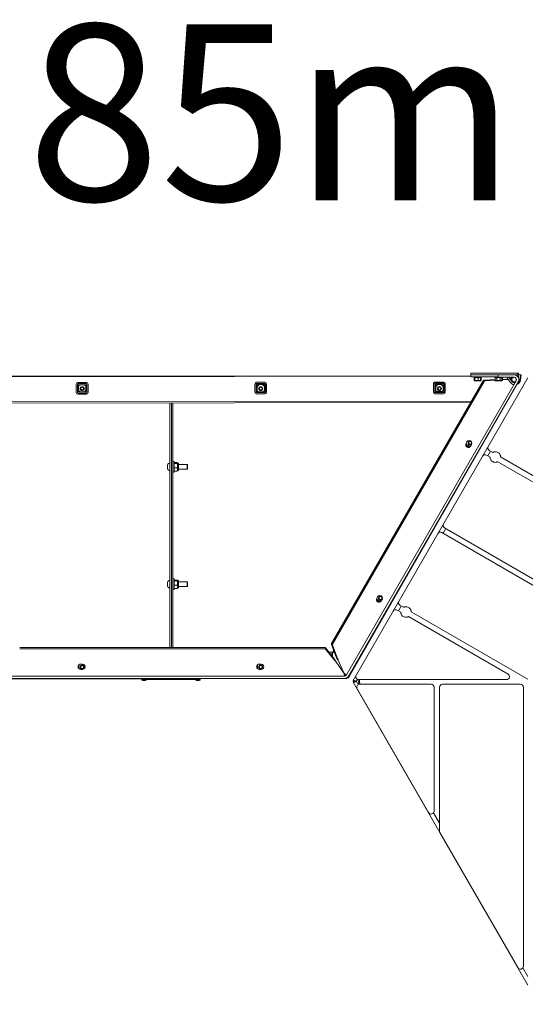
# Model space of a CAD drawing. Units: millimetres. Extents: x -2424 to 2823, y -2408 to 602.
# Drawn here: x -259 to 603, y -1075 to 602 of the extents above; entities that cross this region are included whole.
import ezdxf

# ---------------------------------------------------------------- set-up
doc = ezdxf.new("R2010")
doc.units = ezdxf.units.MM
doc.header["$LTSCALE"] = 700
doc.layers.add('HAGS-Dim Plan', color=7, linetype='Continuous')
doc.layers.add('HAGS-Plan', color=7, linetype='Continuous')
doc.styles.get("Standard").update_dxf_attribs({"font": 'g13f12d.shx', "height": 300})
doc.dimstyles.new('HAGS - Dim Plan', dxfattribs={"dimtxt": 300, "dimasz": 200, "dimexe": 1.25, "dimexo": 0.625, "dimgap": 150, "dimtad": 0, "dimlfac": 0.001, "dimrnd": 0.05, "dimzin": 1, "dimdsep": 46, "dimtxsty": 'Standard', "dimcen": 0.1, "dimse1": 1, "dimse2": 1, "dimclrd": 1, "dimadec": 0, "dimazin": 0, "dimtfac": 1, "dimtmove": 0, "dimatfit": 3, "dimfxl": 1, "dimarcsym": 0})

# ---------------------------------------------------------------- blocks, each defined once
blk = doc.blocks.new('*D6')
at = {"layer": 'Defpoints', "color": 0, "transparency": 16777216}
for p in [(2414, 405.3), (-2414, -8.9, 73.4), (2414, -8.9, 76.8)]:
    blk.add_point(p, dxfattribs=at)
at = {"layer": 'HAGS-Dim Plan', "color": 1, "lineweight": -2, "transparency": 16777216}
for p, q in [((-2214, 405.3), (-620.4, 405.3)), ((2214, 405.3), (620.4, 405.3))]:
    blk.add_line(p, q, dxfattribs=at)
at = {"layer": 'HAGS-Dim Plan', "color": 1, "transparency": 16777216}
for points in [[(-2214, 438.6), (-2214, 372), (-2414, 405.3)], [(2214, 438.6), (2214, 372), (2414, 405.3)]]:
    blk.add_solid(points, dxfattribs=at)
at = {"layer": 'HAGS-Dim Plan', "color": 0, "transparency": 16777216, "insert": (0, 405.3), "char_height": 300, "attachment_point": 5}
blk.add_mtext('4.85m', dxfattribs=at)
blk = doc.blocks.new('*D7')
at = {"layer": 'Defpoints', "color": 0, "transparency": 16777216}
for p in [(590.4, 0.1, 1620.8), (614.3, -1045, 699.5), (2625.9, -1045)]:
    blk.add_point(p, dxfattribs=at)
at = {"layer": 'HAGS-Dim Plan', "color": 1, "lineweight": -2, "transparency": 16777216}
for p, q in [((2625.9, -199.9), (2625.9, -845)), ((2625.9, -1045), (2625.9, -1245))]:
    blk.add_line(p, q, dxfattribs=at)
at = {"layer": 'HAGS-Dim Plan', "color": 1, "transparency": 16777216}
for points in [[(2592.6, -199.9), (2659.2, -199.9), (2625.9, 0.1)], [(2592.6, -845), (2659.2, -845), (2625.9, -1045)]]:
    blk.add_solid(points, dxfattribs=at)
at = {"layer": 'HAGS-Dim Plan', "color": 0, "transparency": 16777216, "insert": (2625.9, -1820.4), "char_height": 300, "attachment_point": 5, "rotation": 90}
blk.add_mtext('1.05m', dxfattribs=at)

msp = doc.modelspace()

# ---------------------------------------------------------------- linework, layer by layer
at = {"layer": 'HAGS-Plan', "linetype": 'Continuous', "lineweight": 0}
for p, q in [((591.4, 0.058), (510.363, 0.058)), ((510.363, -5.942), (510.363, 0.058)), ((590.363, 0.058), (590.363, -2.942)), ((591.4, 0.058), (591.4, -2.942)), ((-564.496, -6.312), (510.363, -5.094)), ((-564.269, -5), (510.363, -5)), ((-159.239, -15.803), (-145.239, -15.787)), ((145.261, -15.458), (159.261, -15.442)), ((272.909, -460.434), (531.282, -12.918)), ((274.641, -461.434), (533.014, -13.918)), ((587.528, -12.942), (298.242, -514)), ((301.706, -516), (590.992, -14.942)), ((309.604, -523.75), (607.517, -7.75)), ((449.761, -15.113), (463.761, -15.097)), ((510.363, -2.942), (591.4, -2.942)), ((510.363, -5.942), (557.064, -5.942)), ((515.363, -7.542), (515.363, -5.942)), ((528.4, -7.542), (515.363, -7.542)), ((515.851, -12.296), (515.851, -7.989)), ((516.363, -7.542), (516.238, -7.614)), ((516.363, -12.742), (516.238, -12.67)), ((527.4, -12.742), (516.363, -12.742)), ((517.12, -12.296), (517.12, -7.989)), ((522.632, -12.296), (522.632, -7.989)), ((526.363, -7.542), (526.489, -7.614)), ((526.363, -12.742), (526.489, -12.67)), ((526.876, -12.296), (526.876, -7.989)), ((527.363, -7.542), (527.363, -5.942)), ((527.4, -7.542), (527.525, -7.614)), ((527.4, -12.742), (527.525, -12.67)), ((527.912, -12.296), (527.912, -7.989)), ((528.4, -7.542), (528.4, -5.942)), ((532.898, -11.851), (551.59, -10.646)), ((534.63, -12.851), (551.59, -11.758)), ((551.363, -7.542), (551.363, -5.942)), ((564.4, -7.542), (551.363, -7.542)), ((551.59, -12.296), (551.59, -7.989)), ((552.363, -7.542), (551.622, -7.97)), ((552.363, -12.742), (551.622, -12.314)), ((563.4, -12.742), (552.363, -12.742)), ((554.525, -12.296), (554.525, -7.989)), ((557.064, -6.942), (557.064, -2.942)), ((557.064, -6.942), (584.064, -6.942)), ((560.299, -12.296), (560.299, -7.989)), ((562.363, -7.542), (563.105, -7.97)), ((562.363, -12.742), (563.105, -12.314)), ((563.137, -12.296), (563.137, -7.989)), ((563.363, -7.542), (563.363, -6.942)), ((563.4, -7.542), (564.142, -7.97)), ((563.4, -12.742), (564.142, -12.314)), ((564.173, -12.296), (564.173, -7.989)), ((564.173, -10.942), (574.123, -10.942)), ((564.4, -7.542), (564.4, -6.942)), ((572.155, -8.331), (577.88, -15.928)), ((574.865, -6.942), (580.276, -14.123)), ((575.902, -6.942), (579.068, -11.144)), ((578.916, -10.942), (579.064, -10.942)), ((589.42, -5), (591.902, -5)), ((589.425, -5.004), (591.901, -5.002)), ((592.3, -2.165), (591.486, -7.956)), ((592.3, -2.165), (595.271, -2.583)), ((593.337, -2.165), (593.317, -2.308)), ((593.337, -2.165), (596.307, -2.583)), ((595.271, -2.583), (593.98, -11.765)), ((596.307, -2.583), (595.017, -11.765)), ((-162.219, -32.806), (-162.235, -18.806)), ((-160.219, -32.804), (-160.235, -18.804)), ((-159.236, -17.803), (-145.236, -17.787)), ((-158.384, -20.152), (-158.371, -31.452)), ((-146.584, -19.638), (-157.884, -19.651)), ((-157.87, -31.951), (-146.57, -31.938)), ((-155.014, -26.942), (-154.272, -24.152)), ((-152.97, -28.979), (-155.014, -26.942)), ((-154.272, -24.152), (-151.485, -23.4)), ((-150.182, -28.227), (-152.97, -28.979)), ((-151.485, -23.4), (-149.44, -25.437)), ((-149.44, -25.437), (-150.182, -28.227)), ((-146.071, -31.438), (-146.084, -20.138)), ((-144.235, -18.786), (-144.219, -32.786)), ((-142.235, -18.783), (-142.219, -32.783)), ((142.28, -32.461), (142.265, -18.461)), ((144.28, -32.459), (144.265, -18.459)), ((145.263, -17.458), (159.263, -17.442)), ((159.282, -33.442), (145.282, -33.458)), ((146.116, -19.807), (146.129, -31.107)), ((157.916, -19.293), (146.616, -19.306)), ((146.629, -31.606), (157.929, -31.593)), ((149.486, -25.437), (151.53, -23.4)), ((150.228, -28.227), (149.486, -25.437)), ((153.015, -28.979), (150.228, -28.227)), ((151.53, -23.4), (154.318, -24.152)), ((155.06, -26.942), (153.015, -28.979)), ((154.318, -24.152), (155.06, -26.942)), ((158.429, -31.093), (158.416, -19.793)), ((160.265, -18.441), (160.28, -32.441)), ((162.265, -18.438), (162.28, -32.438)), ((589.606, -18.803), (302.39, -517.58)), ((446.78, -32.116), (446.764, -18.116)), ((448.78, -32.114), (448.764, -18.114)), ((449.763, -17.113), (463.763, -17.097)), ((463.781, -33.097), (449.781, -33.113)), ((450.616, -19.462), (450.629, -30.762)), ((462.415, -18.948), (451.115, -18.961)), ((451.129, -31.261), (462.429, -31.248)), ((453.986, -25.437), (456.03, -23.4)), ((454.728, -28.227), (453.986, -25.437)), ((457.515, -28.979), (454.728, -28.227)), ((456.03, -23.4), (458.818, -24.152)), ((459.56, -26.942), (457.515, -28.979)), ((458.818, -24.152), (459.56, -26.942)), ((462.929, -30.748), (462.916, -19.448)), ((464.764, -18.096), (464.78, -32.096)), ((466.764, -18.093), (466.78, -32.093)), ((511.263, -47.593), (-515.385, -48.756)), ((509.818, -50.095), (-513.943, -51.255)), ((-145.218, -33.787), (-159.218, -33.803)), ((-145.216, -35.787), (-159.216, -35.803)), ((159.284, -35.442), (145.284, -35.458)), ((463.784, -35.097), (449.784, -35.113)), ((-2.477, -467.278), (-2.477, -50.675)), ((0.023, -467.278), (0.023, -50.672)), ((2.523, -467.278), (2.523, -50.669)), ((503.69, -117.153), (502.19, -119.751)), ((506.286, -118.384), (507.951, -116.026)), ((507.951, -116.026), (510.825, -116.289)), ((510.825, -116.289), (512.035, -118.91)), ((509.167, -125.283), (501.704, -120.985)), ((507.291, -126.338), (501.733, -123.137)), ((507.495, -121.005), (506.286, -118.384)), ((510.37, -121.268), (507.495, -121.005)), ((509.985, -124.251), (511.485, -121.653)), ((512.035, -118.91), (510.37, -121.268)), ((543.989, -132.784), (539.324, -140.864)), ((547.802, -134.986), (541.824, -131.534)), ((2.523, -150.5), (4.523, -150.5)), ((4.523, -168.5), (4.523, -150.5)), ((537.159, -139.614), (543.137, -143.066)), ((556.468, -150.762), (974.501, -392.114)), ((979.166, -384.034), (561.133, -142.682)), ((-6.813, -156), (-6.813, -163)), ((-2.477, -152.5), (-2.793, -152.5)), ((-2.793, -152.5), (-2.793, -166.5)), ((-2.477, -166.5), (-2.793, -166.5)), ((4.523, -153), (4.609, -152.85)), ((4.523, -166), (4.609, -166.15)), ((5.103, -152.354), (9.742, -152.354)), ((5.103, -153.939), (9.742, -153.939)), ((5.103, -161.085), (9.742, -161.085)), ((5.103, -166.646), (9.742, -166.646)), ((10.323, -153), (10.236, -152.85)), ((10.323, -166), (10.236, -166.15)), ((10.323, -166), (10.323, -153)), ((10.323, -153), (11.18, -153)), ((10.323, -166), (11.18, -166)), ((11.823, -165.357), (11.823, -153.643)), ((26.897, -155.5), (11.823, -155.5)), ((26.897, -163.5), (11.823, -163.5)), ((27.587, -156.19), (26.897, -155.5)), ((26.897, -155.5), (26.897, -163.5)), ((27.587, -162.809), (26.897, -163.5)), ((27.587, -156.19), (27.587, -162.809)), ((2.523, -168.5), (4.523, -168.5)), ((467.824, -264.706), (463.154, -272.794)), ((903.001, -515.956), (465.659, -263.456)), ((460.989, -271.544), (878.56, -512.629)), ((2.523, -350.5), (4.523, -350.5)), ((4.523, -368.5), (4.523, -350.5)), ((-6.877, -356), (-6.877, -363)), ((-2.477, -352.5), (-2.857, -352.5)), ((-2.857, -352.5), (-2.857, -366.5)), ((-2.477, -366.5), (-2.857, -366.5)), ((2.523, -368.5), (4.523, -368.5)), ((4.523, -353), (4.609, -352.85)), ((4.523, -366), (4.609, -366.15)), ((5.103, -352.354), (9.742, -352.354)), ((5.103, -353.939), (9.742, -353.939)), ((5.103, -361.085), (9.742, -361.085)), ((5.103, -366.646), (9.742, -366.646)), ((10.323, -353), (10.236, -352.85)), ((10.323, -366), (10.236, -366.15)), ((10.323, -366), (10.323, -353)), ((10.323, -353), (11.18, -353)), ((10.323, -366), (11.18, -366)), ((11.823, -365.357), (11.823, -353.643)), ((26.832, -355.5), (11.823, -355.5)), ((26.832, -363.5), (11.823, -363.5)), ((27.523, -356.19), (26.832, -355.5)), ((26.832, -355.5), (26.832, -363.5)), ((27.523, -362.809), (26.832, -363.5)), ((27.523, -356.19), (27.523, -362.809)), ((356.942, -389.002), (349.428, -384.676)), ((351.39, -380.945), (349.89, -383.543)), ((353.719, -382.176), (355.764, -380.139)), ((354.461, -384.966), (353.719, -382.176)), ((357.248, -385.718), (354.461, -384.966)), ((355.764, -380.139), (358.551, -380.891)), ((359.293, -383.681), (357.248, -385.718)), ((357.685, -388.043), (359.185, -385.445)), ((358.551, -380.891), (359.293, -383.681)), ((355.123, -390.09), (349.4, -386.794)), ((391.654, -396.636), (386.989, -404.716)), ((395.486, -398.848), (389.489, -395.386)), ((384.824, -403.466), (390.821, -406.928)), ((404.115, -414.604), (573.851, -512.601)), ((607.56, -521.289), (408.78, -406.524)), ((-258.701, -467.278), (261.055, -467.278)), ((-258.701, -469.278), (261.055, -469.278)), ((262.693, -468.016), (278.1, -487.072)), ((281.529, -485.092), (272.73, -462.222)), ((283.261, -486.092), (274.462, -463.222)), ((262.693, -470.016), (278.1, -489.072)), ((268.638, -475.368), (274.485, -475.362)), ((270.657, -477.866), (274.488, -477.862)), ((274.485, -475.362), (274.493, -482.308)), ((275, -483.237), (274.52, -482.408)), ((274.918, -475.111), (276.579, -472.227)), ((274.918, -475.111), (278.477, -477.161)), ((277.084, -476.359), (277.734, -475.23)), ((-157.844, -496.855), (-157.836, -503.152)), ((-155.014, -501.309), (-154.272, -498.52)), ((-152.97, -503.347), (-155.014, -501.309)), ((-151.625, -495.5), (-154.625, -495.5)), ((-154.272, -498.52), (-151.485, -497.767)), ((-150.182, -502.595), (-152.97, -503.347)), ((-151.485, -497.767), (-149.44, -499.805)), ((-149.44, -499.805), (-150.182, -502.595)), ((146.657, -496.96), (146.664, -503.047)), ((149.486, -499.805), (151.53, -497.767)), ((150.228, -502.595), (149.486, -499.805)), ((152.975, -495.5), (149.975, -495.5)), ((153.015, -503.347), (150.228, -502.595)), ((151.53, -497.767), (154.318, -498.52)), ((155.06, -501.309), (153.015, -503.347)), ((154.318, -498.52), (155.06, -501.309)), ((280.124, -491.072), (292.97, -509.417)), ((293.446, -509.142), (283.981, -488.845)), ((-286.803, -516), (294.778, -516)), ((-154.625, -504.5), (-151.625, -504.5)), ((149.975, -504.5), (152.975, -504.5)), ((294.778, -514.163), (294.778, -516)), ((297.142, -514.836), (294.778, -514.839)), ((296.053, -512.62), (297.335, -514.836)), ((298.242, -514), (296.651, -513.081)), ((297.768, -514.585), (297.021, -513.295)), ((297.629, -519.475), (297.63, -520.335)), ((297.855, -514.434), (298.139, -513.94)), ((301.135, -516.857), (302.39, -517.58)), ((297.63, -520.335), (-296.463, -521.008)), ((294.778, -520), (-286.803, -520)), ((-50.75, -522), (-50.75, -520.73)), ((-50.75, -522), (49.25, -522)), ((-49, -523.7), (-44.4, -523.7)), ((42.9, -523.7), (47.5, -523.7)), ((49.25, -520.617), (49.25, -522)), ((311.769, -525), (309.604, -523.75)), ((311.769, -525), (309.604, -526.25)), ((607.517, -1042.25), (309.604, -526.25)), ((309.62, -523.726), (309.62, -523.726)), ((315.315, -524.858), (317.196, -521.6)), ((315.315, -525.142), (317.196, -528.4)), ((317.246, -521.543), (317.38, -521.542)), ((320.945, -528.5), (317.369, -528.5)), ((571.351, -521.931), (319.315, -521.931)), ((320.871, -530), (442.657, -530)), ((447.657, -535), (447.657, -745.94)), ((456.997, -779.807), (456.997, -535)), ((461.997, -530), (594.997, -530)), ((599.997, -535), (599.997, -1010.17)), ((438.327, -748.44), (316.54, -537.5)), ((446.756, -748.803), (456.997, -766.541)), ((590.667, -1012.67), (457.667, -782.307)), ((599.21, -1012.862), (607.661, -1027.5))]:
    msp.add_line(p, q, dxfattribs=at)
for centre, radius in [((-152.227, -26.19), 3.5), ((-152.227, -26.19), 2.5), ((152.273, -26.19), 3.5), ((152.273, -26.19), 2.5), ((456.773, -26.19), 3.5), ((456.773, -26.19), 2.5), ((509.16, -118.647), 2.5), ((356.506, -382.929), 2.5), ((-152.227, -500.557), 3.5), ((-152.227, -500.557), 2.5), ((152.273, -500.557), 3.5), ((152.273, -500.557), 2.5)]:
    msp.add_circle(centre, radius, dxfattribs=at)
for centre, radius, start, end in [((-159.235, -18.803), 3, 90.064916, 180.064916), ((-145.235, -18.787), 3, 0.064916, 90.064916), ((145.265, -18.458), 3, 90.064916, 180.064916), ((159.265, -18.442), 3, 0.064916, 90.064916), ((449.764, -18.113), 3, 90.064916, 180.064916), ((463.764, -18.097), 3, 0.064916, 90.064916), ((567.363, -11.942), 6, 37, 56.44269), ((585.068, -10.512), 9, 217, 261.822837), ((584.064, -10.942), 5, 126.869898, 208.079127), ((584.064, -10.942), 4, 357.812242, 330.000009), ((585.068, -10.512), 6, 217, 273.890454), ((584.064, -10.942), 5, 229.283111, 293.130078), ((586.105, -10.512), 6, 244.067144, 264.077707), ((584.064, -10.942), 8, 357.812242, 90), ((586.105, -10.512), 9, 285.760348, 352), ((585.068, -10.512), 9, 294.704436, 352), ((-159.219, -32.803), 3, 180.064916, 270.064916), ((-159.235, -18.803), 1, 90.064916, 180.064916), ((-159.219, -32.803), 1, 180.064916, 270.064916), ((-157.884, -20.151), 0.5, 90.064916, 180.064916), ((-152.227, -26.19), 7, 110.836777, 151.525383), ((-152.227, -26.19), 7, 208.60445, 235.3648), ((-157.871, -31.451), 0.5, 180.064916, 270.064916), ((-152.227, -26.19), 7, 28.584353, 69.293056), ((-152.227, -26.19), 7, 304.765032, 331.545479), ((-146.584, -20.138), 0.5, 0.064916, 90.064916), ((-146.571, -31.438), 0.5, 270.064916, 0.064916), ((-145.235, -18.787), 1, 0.064916, 90.064916), ((-145.219, -32.787), 1, 270.064916, 0.064916), ((-145.219, -32.787), 3, 270.064916, 0.064916), ((145.28, -32.458), 3, 180.064916, 270.064916), ((145.265, -18.458), 1, 90.064916, 180.064916), ((145.28, -32.458), 1, 180.064916, 270.064916), ((146.616, -19.806), 0.5, 90.064916, 180.064916), ((152.273, -26.19), 7, 100.235742, 151.522035), ((152.273, -26.19), 7, 208.607798, 230.676078), ((146.629, -31.106), 0.5, 180.064916, 270.064916), ((152.273, -26.19), 7, 28.581003, 79.894094), ((152.273, -26.19), 7, 309.453755, 331.54883), ((157.916, -19.793), 0.5, 0.064916, 90.064916), ((157.929, -31.093), 0.5, 270.064916, 0.064916), ((159.265, -18.442), 1, 0.064916, 90.064916), ((159.28, -32.442), 1, 270.064916, 0.064916), ((159.28, -32.442), 3, 270.064916, 0.064916), ((449.78, -32.113), 3, 180.064916, 270.064916), ((449.764, -18.113), 1, 90.064916, 180.064916), ((449.78, -32.113), 1, 180.064916, 270.064916), ((451.116, -19.461), 0.5, 90.064916, 180.064916), ((456.773, -26.19), 7, 28.577652, 151.518689), ((456.773, -26.19), 7, 208.611146, 226.415061), ((451.129, -30.761), 0.5, 180.064916, 270.064916), ((456.773, -26.19), 7, 313.714772, 331.552181), ((462.416, -19.448), 0.5, 0.064916, 90.064916), ((462.429, -30.748), 0.5, 270.064916, 0.064916), ((463.764, -18.097), 1, 0.064916, 90.064916), ((463.78, -32.097), 1, 270.064916, 0.064916), ((463.78, -32.097), 3, 270.064916, 0.064916), ((507.588, -119.403), 4.5, 330, 150), ((509.16, -118.647), 3.5, 91.742899, 319.606171), ((506.088, -122.001), 4.5, 150, 330), ((509.16, -118.647), 7, 188.424513, 205.249753), ((544.324, -127.204), 5, 150, 240), ((534.659, -143.944), 5, 60, 150), ((-0.232, -159.5), 7.454, 110.094653, 151.994056), ((-0.232, -159.5), 7.454, 208.005944, 249.905347), ((11.18, -153.643), 0.643, 0, 90), ((11.18, -165.357), 0.643, 270, 360), ((468.159, -259.126), 5, 150, 240), ((458.489, -275.874), 5, 60, 150), ((-0.297, -359.5), 7.454, 110.094653, 151.994056), ((-0.297, -359.5), 7.454, 208.005944, 249.905347), ((11.18, -353.643), 0.643, 0, 90), ((11.18, -365.357), 0.643, 270, 0), ((353.788, -385.793), 4.5, 150, 330), ((356.506, -382.929), 7, 189.831648, 196.185006), ((355.288, -383.195), 4.5, 330, 150), ((356.506, -382.929), 3.5, 54.712686, 329.925943), ((391.989, -391.056), 5, 150, 240), ((382.324, -407.796), 5, 60, 150), ((274.693, -482.308), 0.2, 180.064916, 210.064916), ((-154.625, -500), 4.5, 90, 270), ((-151.625, -500), 4.5, 270, 90.000021), ((149.975, -500), 4.5, 90, 270), ((152.975, -500), 4.5, 270, 90.000021), ((284.778, -515.153), 10, 18.378852, 35), ((302.509, -504.916), 10, 205, 221.621148), ((289.249, -501.5), 10, 295.951532, 298.758463), ((294.778, -512), 4, 270, 330), ((294.778, -512), 8, 270, 330), ((297.624, -514.835), 5.5, 270.064916, 330.064916), ((319.315, -516.931), 5, 150, 270), ((571.351, -516.931), 5, 270, 60), ((-49, -522), 1.7, 180, 270), ((-44.4, -522), 1.7, 270, 0), ((42.9, -522), 1.7, 180, 270), ((47.5, -522), 1.7, 270, 0), ((320.871, -535), 5, 90, 210), ((317.369, -521.7), 0.2, 108.297645, 150), ((317.369, -528.3), 0.2, 210, 270), ((329.09, -525), 10, 162.127421, 200.487315), ((340.637, -525), 20, 171.173054, 194.477512), ((442.657, -535), 5, 360, 90), ((461.997, -535), 5, 90, 180), ((594.997, -535), 5, 360, 90), ((442.657, -745.94), 5, 210, 0), ((461.997, -779.807), 5, 180, 210), ((594.997, -1010.17), 5, 210, 0)]:
    msp.add_arc(centre, radius, start, end, dxfattribs=at)
at = {"layer": 'HAGS-Plan', "linetype": 'Continuous', "lineweight": 0, "extrusion": (0, 0, -1)}
for centre, major_axis, start_param, end_param in [((532.782, -13.784), (1, 1.732), -1.57079633, -0.52359878), ((261.055, -469.01), (2, 0), -1.57079633, -1.10714872), ((261.055, -469.01), (2, 0), -1.10714872, -0.61086524), ((274.409, -461.3), (1, 1.732), -2.53072742, -1.57079633)]:
    msp.add_ellipse(centre, major_axis=major_axis, ratio=0.8660254, start_param=start_param, end_param=end_param, dxfattribs=at)
at = {"layer": 'HAGS-Plan', "linetype": 'Continuous', "lineweight": 0}
for centre, major_axis, ratio, start_param, end_param in [((534.514, -14.784), (-1, -1.732), 0.8660254, -2.61799388, -1.57079633), ((261.055, -471.01), (-2, 0), 0.8660254, -2.03444394, -1.57079633), ((261.055, -471.01), (-2, 0), 0.8660254, -2.53072742, -2.03444394), ((276.141, -462.3), (-1, -1.732), 0.8660254, -1.57079633, -0.61086524), ((297.719, -514.46), (0.041, -10.295), 0.01322546, 1.5615286, 1.57325937), ((297.736, -514.47), (-3.004, 9.901), 0.01208558, -1.57981908, -1.57091569)]:
    msp.add_ellipse(centre, major_axis=major_axis, ratio=ratio, start_param=start_param, end_param=end_param, dxfattribs=at)
for points, weights in [([(516.486, -7.542), (516.191, -7.542), (515.851, -7.989)], [2.07387150069, 2.07387150069, 1.92497422612]), ([(516.486, -12.742), (516.191, -12.742), (515.851, -12.296)], [2.07387150069, 2.07387150069, 1.92497422612]), ([(517.12, -7.989), (516.78, -7.542), (516.486, -7.542)], [1.92497422612, 2.07387150069, 2.07387150069]), ([(517.12, -12.296), (516.78, -12.742), (516.486, -12.742)], [1.92497422612, 2.07387150069, 2.07387150069]), ([(519.876, -7.542), (518.597, -7.542), (517.12, -7.989)], [2.07387150069, 2.07387150069, 1.92497422612]), ([(519.876, -12.742), (518.597, -12.742), (517.12, -12.296)], [2.07387150069, 2.07387150069, 1.92497422612]), ([(522.632, -7.989), (521.155, -7.542), (519.876, -7.542)], [1.92497422612, 2.07387150069, 2.07387150069]), ([(522.632, -12.296), (521.155, -12.742), (519.876, -12.742)], [1.92497422612, 2.07387150069, 2.07387150069]), ([(524.754, -7.542), (523.769, -7.542), (522.632, -7.989)], [2.07387150069, 2.07387150069, 1.92497422612]), ([(524.754, -12.742), (523.769, -12.742), (522.632, -12.296)], [2.07387150069, 2.07387150069, 1.92497422612]), ([(526.876, -7.989), (525.739, -7.542), (524.754, -7.542)], [1.92497422612, 2.07387150069, 2.07387150069]), ([(526.876, -12.296), (525.739, -12.742), (524.754, -12.742)], [1.92497422612, 2.07387150069, 2.07387150069]), ([(527.912, -7.989), (527.13, -7.681), (526.441, -7.587)], [1.92497422612, 2.02505900185, 2.05786946136]), ([(527.912, -12.296), (527.13, -12.603), (526.441, -12.697)], [1.92497422612, 2.02505900185, 2.05786946136]), ([(526.489, -7.614), (526.671, -7.719), (526.876, -7.989)], [2.04821035438, 2.01205827599, 1.92497422612]), ([(526.489, -12.67), (526.671, -12.565), (526.876, -12.296)], [2.04821035438, 2.01205827599, 1.92497422612]), ([(527.525, -7.614), (527.707, -7.719), (527.912, -7.989)], [2.04821035438, 2.01205827599, 1.92497422612]), ([(527.525, -12.67), (527.707, -12.565), (527.912, -12.296)], [2.04821035438, 2.01205827599, 1.92497422612]), ([(553.058, -7.542), (552.377, -7.542), (551.59, -7.989)], [2.07387150069, 2.07387150069, 1.92497422612]), ([(551.59, -7.989), (551.606, -7.979), (551.622, -7.97)], [1.92497422612, 1.92786364334, 1.93069699014]), ([(553.058, -12.742), (552.377, -12.742), (551.59, -12.296)], [2.07387150069, 2.07387150069, 1.92497422612]), ([(551.59, -12.296), (551.606, -12.305), (551.622, -12.314)], [1.92497422612, 1.92786364334, 1.93069699014]), ([(554.525, -7.989), (553.739, -7.542), (553.058, -7.542)], [1.92497422612, 2.07387150069, 2.07387150069]), ([(554.525, -12.296), (553.739, -12.742), (553.058, -12.742)], [1.92497422612, 2.07387150069, 2.07387150069]), ([(557.412, -7.542), (556.072, -7.542), (554.525, -7.989)], [2.07387150069, 2.07387150069, 1.92497422612]), ([(557.412, -12.742), (556.072, -12.742), (554.525, -12.296)], [2.07387150069, 2.07387150069, 1.92497422612]), ([(560.299, -7.989), (558.752, -7.542), (557.412, -7.542)], [1.92497422612, 2.07387150069, 2.07387150069]), ([(560.299, -12.296), (558.752, -12.742), (557.412, -12.742)], [1.92497422612, 2.07387150069, 2.07387150069]), ([(561.718, -7.542), (561.059, -7.542), (560.299, -7.989)], [2.07387150069, 2.07387150069, 1.92497422612]), ([(561.718, -12.742), (561.059, -12.742), (560.299, -12.296)], [2.07387150069, 2.07387150069, 1.92497422612]), ([(563.137, -7.989), (562.376, -7.542), (561.718, -7.542)], [1.92497422612, 2.07387150069, 2.07387150069]), ([(563.137, -12.296), (562.376, -12.742), (561.718, -12.742)], [1.92497422612, 2.07387150069, 2.07387150069]), ([(562.754, -7.542), (562.584, -7.542), (562.412, -7.57)], [2.07387150069, 2.07387150069, 2.06389668553]), ([(562.754, -12.742), (562.584, -12.742), (562.412, -12.714)], [2.07387150069, 2.07387150069, 2.06389668553]), ([(564.173, -7.989), (563.413, -7.542), (562.754, -7.542)], [1.92497422612, 2.07387150069, 2.07387150069]), ([(564.173, -12.296), (563.413, -12.742), (562.754, -12.742)], [1.92497422612, 2.07387150069, 2.07387150069]), ([(4.523, -153.146), (4.523, -152.778), (5.103, -152.354)], [1.90599580704, 1.90599580704, 1.76915146498]), ([(5.103, -153.939), (4.523, -153.514), (4.523, -153.146)], [1.76915146498, 1.90599580704, 1.90599580704]), ([(4.523, -157.512), (4.523, -155.854), (5.103, -153.939)], [1.90599580704, 1.90599580704, 1.76915146498]), ([(5.103, -161.085), (4.523, -159.17), (4.523, -157.512)], [1.76915146498, 1.90599580704, 1.90599580704]), ([(4.523, -163.865), (4.523, -162.575), (5.103, -161.085)], [1.90599580704, 1.90599580704, 1.76915146498]), ([(5.103, -166.646), (4.523, -165.156), (4.523, -163.865)], [1.76915146498, 1.90599580704, 1.90599580704]), ([(4.609, -166.15), (4.744, -166.383), (5.103, -166.646)], [1.88424681031, 1.85144099838, 1.76915146498]), ([(10.323, -153.146), (10.323, -152.778), (9.742, -152.354)], [1.90599580704, 1.90599580704, 1.76915146498]), ([(9.742, -153.939), (10.323, -153.514), (10.323, -153.146)], [1.76915146498, 1.90599580704, 1.90599580704]), ([(10.323, -157.512), (10.323, -155.854), (9.742, -153.939)], [1.90599580704, 1.90599580704, 1.76915146498]), ([(9.742, -161.085), (10.323, -159.17), (10.323, -157.512)], [1.76915146498, 1.90599580704, 1.90599580704]), ([(10.323, -163.865), (10.323, -162.575), (9.742, -161.085)], [1.90599580704, 1.90599580704, 1.76915146498]), ([(9.742, -166.646), (10.323, -165.156), (10.323, -163.865)], [1.76915146498, 1.90599580704, 1.90599580704]), ([(10.236, -166.15), (10.101, -166.383), (9.742, -166.646)], [1.88424681031, 1.85144099838, 1.76915146498]), ([(4.523, -353.146), (4.523, -352.778), (5.103, -352.354)], [1.90599580704, 1.90599580704, 1.76915146498]), ([(5.103, -353.939), (4.523, -353.514), (4.523, -353.146)], [1.76915146498, 1.90599580704, 1.90599580704]), ([(4.523, -357.512), (4.523, -355.854), (5.103, -353.939)], [1.90599580704, 1.90599580704, 1.76915146498]), ([(5.103, -361.085), (4.523, -359.17), (4.523, -357.512)], [1.76915146498, 1.90599580704, 1.90599580704]), ([(4.523, -363.865), (4.523, -362.575), (5.103, -361.085)], [1.90599580704, 1.90599580704, 1.76915146498]), ([(5.103, -366.646), (4.523, -365.156), (4.523, -363.865)], [1.76915146498, 1.90599580704, 1.90599580704]), ([(4.609, -366.15), (4.744, -366.383), (5.103, -366.646)], [1.88424681031, 1.85144099838, 1.76915146498]), ([(10.323, -353.146), (10.323, -352.778), (9.742, -352.354)], [1.90599580704, 1.90599580704, 1.76915146498]), ([(9.742, -353.939), (10.323, -353.514), (10.323, -353.146)], [1.76915146498, 1.90599580704, 1.90599580704]), ([(10.323, -357.512), (10.323, -355.854), (9.742, -353.939)], [1.90599580704, 1.90599580704, 1.76915146498]), ([(9.742, -361.085), (10.323, -359.17), (10.323, -357.512)], [1.76915146498, 1.90599580704, 1.90599580704]), ([(10.323, -363.865), (10.323, -362.575), (9.742, -361.085)], [1.90599580704, 1.90599580704, 1.76915146498]), ([(9.742, -366.646), (10.323, -365.156), (10.323, -363.865)], [1.76915146498, 1.90599580704, 1.90599580704]), ([(10.236, -366.15), (10.101, -366.383), (9.742, -366.646)], [1.88424681031, 1.85144099838, 1.76915146498])]:
    msp.add_rational_spline(points, weights, degree=2, dxfattribs=at)
for points in [[(588.061, -11.095), (588.032, -11.852), (587.797, -12.477), (587.528, -12.942)], [(591, -5.368), (590.696, -5.457), (590.392, -5.56), (590.088, -5.678)], [(591.536, -7.601), (591.473, -7.61), (591.41, -7.62), (591.346, -7.63)], [(297.347, -515.023), (297.343, -514.961), (297.339, -514.898), (297.335, -514.836)], [(297.342, -515.029), (297.342, -515.042), (297.343, -515.056), (297.343, -515.069)], [(297.347, -515.023), (297.348, -515.037), (297.349, -515.051), (297.349, -515.064)], [(297.527, -519.513), (297.562, -520.044), (297.596, -520.335), (297.63, -520.335)], [(297.768, -514.585), (297.781, -514.594), (297.795, -514.603), (297.808, -514.612)], [(309.885, -526.088), (310.06, -525.757), (310.413, -525.218), (310.897, -524.496)], [(311.925, -525.157), (311.926, -525.086), (311.979, -524.956), (312.078, -524.77)]]:
    msp.add_open_spline(points, degree=3, dxfattribs=at)
for points, knots in [([(592.058, -11.248), (592.031, -11.95), (591.912, -12.645), (591.612, -13.611), (591.503, -13.902), (591.262, -14.445), (591.133, -14.698), (590.992, -14.942)], [-0.390190663, -0.390190663, -0.390190663, -0.390190663, -0.17951223, -0.17951223, -0.085874821, -0.085874821, 0, 0, 0, 0]), ([(591.888, -5.1), (591.854, -5.108), (591.821, -5.117), (591.661, -5.16), (591.53, -5.2), (591.267, -5.283), (591.137, -5.325), (591, -5.368)], [-0.128504341, -0.128504341, -0.128504341, -0.128504341, -0.112474207, -0.112474207, -0.053432518, -0.053432518, -0.000000001, -0.000000001, -0.000000001, -0.000000001]), ([(561.133, -142.682), (561.133, -142.682), (561.133, -142.575), (561.108, -142.141), (561.08, -141.812), (560.98, -141.192), (560.92, -140.89), (560.749, -140.246), (560.638, -139.905), (560.18, -138.736), (559.662, -137.831), (558.315, -136.249), (557.487, -135.572), (555.783, -134.588), (554.783, -134.21), (552.739, -133.834), (551.696, -133.838), (550.455, -134.026), (550.104, -134.1), (549.461, -134.274), (549.169, -134.373), (548.582, -134.597), (548.284, -134.737), (547.895, -134.932), (547.802, -134.986), (547.802, -134.986)], [1.12915391, 1.12915391, 1.12915391, 1.12915391, 1.28995043, 1.28995043, 1.45074695, 1.45074695, 1.55941831, 1.55941831, 1.66808968, 1.66808968, 1.96319875, 1.96319875, 2.25830783, 2.25830783, 2.5534169, 2.5534169, 2.84852597, 2.84852597, 2.95719734, 2.95719734, 3.06586871, 3.06586871, 3.22666522, 3.22666522, 3.38746174, 3.38746174, 3.38746174, 3.38746174]), ([(543.137, -143.066), (543.137, -143.066), (543.137, -143.173), (543.162, -143.607), (543.19, -143.936), (543.29, -144.556), (543.35, -144.858), (543.521, -145.502), (543.632, -145.843), (544.09, -147.012), (544.608, -147.917), (545.955, -149.499), (546.783, -150.176), (547.635, -150.668), (548.487, -151.16), (549.487, -151.538), (551.531, -151.914), (552.574, -151.91), (553.815, -151.722), (554.166, -151.648), (554.809, -151.474), (555.101, -151.375), (555.688, -151.151), (555.986, -151.011), (556.375, -150.816), (556.468, -150.762), (556.468, -150.762)], [3.38746174, 3.38746174, 3.38746174, 3.38746174, 3.54825826, 3.54825826, 3.70905477, 3.70905477, 3.81772614, 3.81772614, 3.92639751, 3.92639751, 4.22150658, 4.22150658, 4.51661565, 4.51661565, 4.51661565, 4.81172473, 4.81172473, 5.1068338, 5.1068338, 5.21550517, 5.21550517, 5.32417653, 5.32417653, 5.48497305, 5.48497305, 5.64576957, 5.64576957, 5.64576957, 5.64576957]), ([(408.78, -406.524), (408.78, -406.524), (408.779, -406.417), (408.752, -405.985), (408.723, -405.659), (408.622, -405.043), (408.561, -404.742), (408.389, -404.103), (408.277, -403.764), (407.818, -402.602), (407.3, -401.701), (405.957, -400.127), (405.131, -399.452), (404.283, -398.962), (403.434, -398.472), (402.437, -398.095), (400.401, -397.718), (399.363, -397.72), (398.127, -397.904), (397.778, -397.976), (397.138, -398.147), (396.847, -398.245), (396.262, -398.465), (395.965, -398.603), (395.578, -398.796), (395.486, -398.848), (395.486, -398.848)], [3.37401469, 3.37401469, 3.37401469, 3.37401469, 3.53409187, 3.53409187, 3.69416906, 3.69416906, 3.80239432, 3.80239432, 3.91061958, 3.91061958, 4.20465291, 4.20465291, 4.49868625, 4.49868625, 4.49868625, 4.79271959, 4.79271959, 5.08675292, 5.08675292, 5.19497818, 5.19497818, 5.30320344, 5.30320344, 5.46328063, 5.46328063, 5.62335781, 5.62335781, 5.62335781, 5.62335781]), ([(390.821, -406.928), (390.821, -406.928), (390.821, -407.035), (390.848, -407.467), (390.877, -407.793), (390.979, -408.409), (391.039, -408.709), (391.211, -409.349), (391.323, -409.688), (391.782, -410.85), (392.3, -411.751), (393.644, -413.325), (394.469, -414), (396.166, -414.98), (397.163, -415.357), (399.199, -415.734), (400.237, -415.732), (401.473, -415.548), (401.822, -415.476), (402.463, -415.305), (402.753, -415.207), (403.338, -414.987), (403.635, -414.849), (404.022, -414.656), (404.115, -414.604), (404.115, -414.604)], [1.12467156, 1.12467156, 1.12467156, 1.12467156, 1.28474875, 1.28474875, 1.44482593, 1.44482593, 1.55305119, 1.55305119, 1.66127645, 1.66127645, 1.95530979, 1.95530979, 2.24934312, 2.24934312, 2.54337646, 2.54337646, 2.8374098, 2.8374098, 2.94563506, 2.94563506, 3.05386032, 3.05386032, 3.2139375, 3.2139375, 3.37401469, 3.37401469, 3.37401469, 3.37401469]), ([(283.981, -488.845), (283.545, -488.204), (283.109, -487.563), (282.278, -486.304), (281.884, -485.687), (281.529, -485.092)], [0, 0, 0, 0, 0.5, 0.5, 1, 1, 1, 1]), ([(283.981, -488.845), (283.847, -488.378), (283.714, -487.912), (283.467, -486.99), (283.354, -486.536), (283.261, -486.092)], [-0.291646725, -0.291646725, -0.291646725, -0.291646725, -0.145823363, -0.145823363, 0, 0, 0, 0]), ([(278.1, -487.072), (278.438, -487.676), (278.775, -488.327), (279.449, -489.676), (279.787, -490.374), (280.124, -491.072)], [0, 0, 0, 0, 0.5, 0.5, 1, 1, 1, 1]), ([(278.1, -489.072), (278.438, -489.375), (278.774, -489.699), (279.45, -490.374), (279.786, -490.722), (280.124, -491.072)], [-0.291646725, -0.291646725, -0.291646725, -0.291646725, -0.145823363, -0.145823363, 0, 0, 0, 0]), ([(294.268, -512), (294.415, -512.39), (294.54, -512.785), (294.711, -513.518), (294.763, -513.853), (294.778, -514.163)], [-0.235072651, -0.235072651, -0.235072651, -0.235072651, -0.110654179, -0.110654179, 0, 0, 0, 0]), ([(296.651, -513.081), (296.371, -512.888), (296.08, -512.657), (295.526, -512.139), (295.267, -511.86), (295.033, -511.558)], [-0.235812685, -0.235812685, -0.235812685, -0.235812685, -0.114602768, -0.114602768, 0, 0, 0, 0]), ([(297.342, -515.029), (297.341, -515.003), (297.335, -514.978), (297.314, -514.931), (297.299, -514.91), (297.262, -514.874), (297.241, -514.86), (297.193, -514.841), (297.167, -514.836), (297.142, -514.836)], [-0.0308469729, -0.0308469729, -0.0308469729, -0.0308469729, -0.0231444693, -0.0231444693, -0.0154301293, -0.0154301293, -0.0077158381, -0.0077158381, -0.0000000031, -0.0000000031, -0.0000000031, -0.0000000031]), ([(297.142, -514.836), (297.142, -514.836), (297.142, -514.836), (297.142, -514.836), (297.142, -514.836), (297.143, -514.836), (297.144, -514.836), (297.144, -514.836), (297.144, -514.836), (297.145, -514.836), (297.146, -514.836), (297.146, -514.836), (297.147, -514.836)], [0, 0, 0, 0, 0.00028156098, 0.00028156098, 0.00028156098, 0.00125003902, 0.00125003902, 0.00125003902, 0.00189569086, 0.00189569086, 0.00189569086, 0.00250000632, 0.00250000632, 0.00250000632, 0.00250000632]), ([(297.147, -514.836), (297.172, -514.836), (297.196, -514.84), (297.243, -514.859), (297.265, -514.872), (297.303, -514.908), (297.318, -514.929), (297.339, -514.975), (297.345, -514.999), (297.347, -515.023)], [0.0000000117, 0.0000000117, 0.0000000117, 0.0000000117, 0.0074321295, 0.0074321295, 0.0151428777, 0.0151428777, 0.0228556316, 0.0228556316, 0.0302979115, 0.0302979115, 0.0302979115, 0.0302979115]), ([(302.39, -517.58), (302.402, -517.56), (302.295, -517.471), (301.878, -517.179), (301.585, -516.985), (301.217, -516.748)], [0, 0, 0, 0, 0.249999984, 0.249999984, 0.480716849, 0.480716849, 0.480716849, 0.480716849]), ([(315.078, -524.948), (314.735, -524.832), (314.398, -524.718), (314.065, -524.608), (313.733, -524.497), (313.402, -524.389), (313.087, -524.288), (312.771, -524.188), (312.471, -524.095), (312.184, -524.012), (311.898, -523.928), (311.625, -523.853), (311.377, -523.792), (311.129, -523.73), (310.904, -523.681), (310.7, -523.645), (310.599, -523.628), (310.502, -523.613), (310.414, -523.603), (310.325, -523.593), (310.243, -523.586), (310.168, -523.584), (310.018, -523.579), (309.895, -523.589), (309.8, -523.616), (309.705, -523.644), (309.64, -523.688), (309.604, -523.75)], [0.00016196804, 0.00016196804, 0.00016196804, 0.00016196804, 0.0012370384, 0.0012370384, 0.0012370384, 0.00231210876, 0.00231210876, 0.00231210876, 0.00338717912, 0.00338717912, 0.00338717912, 0.00446224948, 0.00446224948, 0.00446224948, 0.00553731984, 0.00553731984, 0.00553731984, 0.00607485502, 0.00607485502, 0.00607485502, 0.0066123902, 0.0066123902, 0.0066123902, 0.00768746056, 0.00768746056, 0.00768746056, 0.00876253092, 0.00876253092, 0.00876253092, 0.00876253092]), ([(309.604, -526.25), (309.64, -526.312), (309.705, -526.356), (309.798, -526.383), (309.845, -526.397), (309.899, -526.406), (309.96, -526.412), (310.021, -526.417), (310.091, -526.419), (310.166, -526.416), (310.317, -526.411), (310.493, -526.39), (310.695, -526.356), (310.896, -526.321), (311.126, -526.271), (311.375, -526.209), (311.623, -526.147), (311.89, -526.074), (312.176, -525.991), (312.462, -525.907), (312.769, -525.813), (313.083, -525.713), (313.397, -525.613), (313.722, -525.507), (314.057, -525.395), (314.392, -525.284), (314.734, -525.168), (315.078, -525.052)], [0, 0, 0, 0, 0.00107509198, 0.00107509198, 0.00107509198, 0.00161263797, 0.00161263797, 0.00161263797, 0.00215018396, 0.00215018396, 0.00215018396, 0.00322527594, 0.00322527594, 0.00322527594, 0.00430036791, 0.00430036791, 0.00430036791, 0.00537545989, 0.00537545989, 0.00537545989, 0.00645055187, 0.00645055187, 0.00645055187, 0.00752564385, 0.00752564385, 0.00752564385, 0.00860073583, 0.00860073583, 0.00860073583, 0.00860073583]), ([(315.096, -524.976), (314.946, -524.95), (314.796, -524.925), (314.5, -524.875), (314.354, -524.851), (313.923, -524.785), (313.648, -524.747), (313.223, -524.704), (313.063, -524.693), (312.764, -524.682), (312.626, -524.683), (312.407, -524.699), (312.321, -524.71), (312.125, -524.75), (312.027, -524.784), (311.868, -524.875), (311.809, -524.932), (311.769, -525)], [-0.488531689, -0.488531689, -0.488531689, -0.488531689, -0.442801728, -0.442801728, -0.397073287, -0.397073287, -0.305497839, -0.305497839, -0.24450536, -0.24450536, -0.183382222, -0.183382222, -0.137554914, -0.137554914, -0.068780018, -0.068780018, 0, 0, 0, 0]), ([(311.769, -525), (311.809, -525.068), (311.868, -525.125), (312.026, -525.216), (312.124, -525.25), (312.319, -525.29), (312.405, -525.301), (312.623, -525.317), (312.76, -525.318), (313.059, -525.308), (313.22, -525.296), (313.646, -525.253), (313.92, -525.215), (314.352, -525.149), (314.499, -525.125), (314.795, -525.076), (314.945, -525.05), (315.096, -525.024)], [-0.488533227, -0.488533227, -0.488533227, -0.488533227, -0.419898482, -0.419898482, -0.351268851, -0.351268851, -0.30553827, -0.30553827, -0.244544126, -0.244544126, -0.183422543, -0.183422543, -0.09165285, -0.09165285, -0.045827693, -0.045827693, -0.000001, -0.000001, -0.000001, -0.000001]), ([(315.078, -524.948), (315.099, -524.955), (315.121, -524.958), (315.167, -524.958), (315.19, -524.954), (315.235, -524.937), (315.255, -524.925), (315.29, -524.895), (315.304, -524.877), (315.315, -524.858)], [-0.027530984, -0.027530984, -0.027530984, -0.027530984, -0.0208543333, -0.0208543333, -0.0137582499, -0.0137582499, -0.0066693989, -0.0066693989, -0.0000000086, -0.0000000086, -0.0000000086, -0.0000000086]), ([(315.315, -525.142), (315.304, -525.123), (315.29, -525.105), (315.255, -525.075), (315.235, -525.063), (315.19, -525.046), (315.167, -525.042), (315.121, -525.042), (315.099, -525.045), (315.078, -525.052)], [-0.0275313561, -0.0275313561, -0.0275313561, -0.0275313561, -0.0208549238, -0.0208549238, -0.0137585746, -0.0137585746, -0.0066698024, -0.0066698024, -0.0000000183, -0.0000000183, -0.0000000183, -0.0000000183]), ([(315.303, -524.879), (315.293, -524.896), (315.281, -524.912), (315.251, -524.94), (315.233, -524.951), (315.196, -524.969), (315.176, -524.975), (315.135, -524.98), (315.115, -524.98), (315.096, -524.976)], [0.0000000263, 0.0000000263, 0.0000000263, 0.0000000263, 0.0059631089, 0.0059631089, 0.0122169386, 0.0122169386, 0.0184716409, 0.0184716409, 0.0244340689, 0.0244340689, 0.0244340689, 0.0244340689]), ([(315.096, -525.024), (315.115, -525.02), (315.135, -525.02), (315.176, -525.025), (315.196, -525.031), (315.233, -525.049), (315.251, -525.06), (315.281, -525.088), (315.293, -525.104), (315.303, -525.121)], [0.0000000194, 0.0000000194, 0.0000000194, 0.0000000194, 0.0059625641, 0.0059625641, 0.0122173888, 0.0122173888, 0.0184713509, 0.0184713509, 0.0244345598, 0.0244345598, 0.0244345598, 0.0244345598]), ([(315.315, -524.858), (315.315, -524.859), (315.315, -524.859), (315.314, -524.859), (315.313, -524.861), (315.312, -524.863), (315.311, -524.866), (315.31, -524.868), (315.308, -524.87), (315.307, -524.872), (315.306, -524.874), (315.305, -524.876), (315.303, -524.879)], [0, 0, 0, 0, 0.00026465549, 0.00026465549, 0.00026465549, 0.00125021661, 0.00125021661, 0.00125021661, 0.00190725341, 0.00190725341, 0.00190725341, 0.00250012876, 0.00250012876, 0.00250012876, 0.00250012876]), ([(315.303, -525.121), (315.305, -525.124), (315.306, -525.126), (315.307, -525.128), (315.308, -525.13), (315.31, -525.132), (315.311, -525.134), (315.312, -525.137), (315.313, -525.139), (315.314, -525.141), (315.315, -525.141), (315.315, -525.141), (315.315, -525.142)], [0, 0, 0, 0, 0.00059287472, 0.00059287472, 0.00059287472, 0.00124991083, 0.00124991083, 0.00124991083, 0.00223547093, 0.00223547093, 0.00223547093, 0.00250012614, 0.00250012614, 0.00250012614, 0.00250012614])]:
    msp.add_open_spline(points, degree=3, knots=knots, dxfattribs=at)

# ---------------------------------------------------------------- dimensions: what is measured, and where the dimension line sits
at = {"layer": 'HAGS-Dim Plan'}
dim = msp.add_linear_dim(base=(2413.986, 405.314), p1=(-2413.967, -8.886, 73.382), p2=(2413.986, -8.852, 76.787), dimstyle='HAGS - Dim Plan', override={"dimrnd": 0.05, "dimpost": 'm'}, dxfattribs=at)
dim.commit()
dim.dimension.update_dxf_attribs({"geometry": '*D6', "text_midpoint": (0.009, 405.314), "dimtype": 160})
dim = msp.add_linear_dim(base=(2625.896, -1045), p1=(590.363, 0.058, 1620.811), p2=(614.327, -1045, 699.535), angle=90, dimstyle='HAGS - Dim Plan', override={"dimrnd": 0.05, "dimpost": 'm'}, dxfattribs=at)
dim.commit()
dim.dimension.update_dxf_attribs({"geometry": '*D7', "text_midpoint": (2625.896, -1820.437), "dimtype": 160})

doc.saveas('drawing.dxf')
